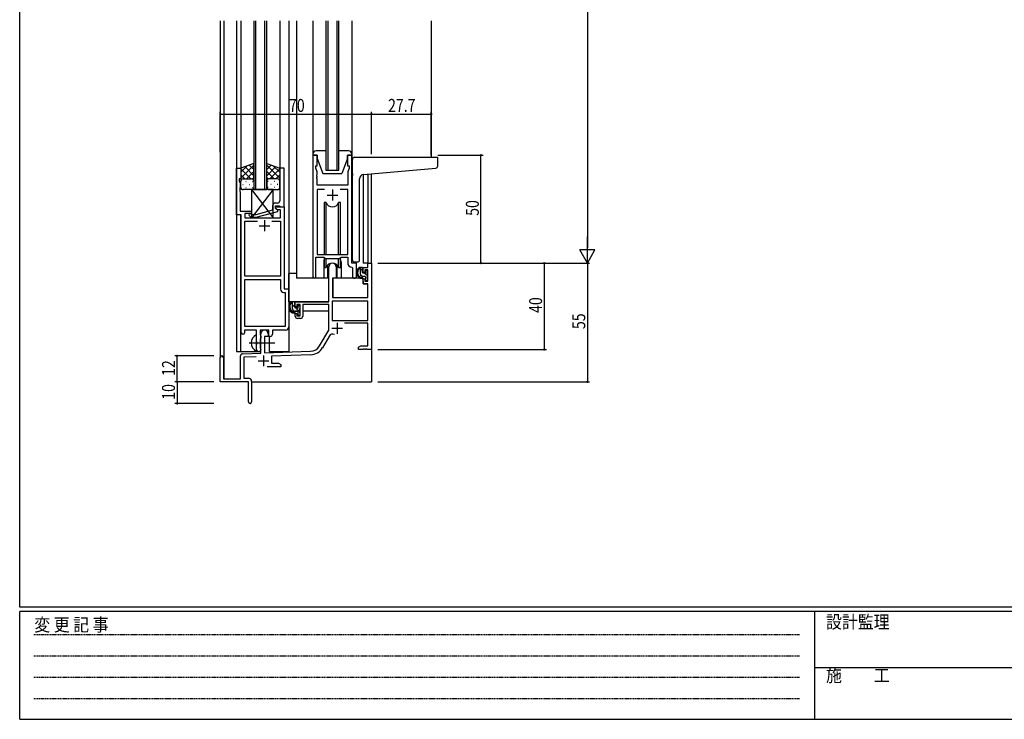
# Model space of a CAD drawing. Extents: x 0 to 1133, y 0 to 806.
# Drawn here: x 4 to 460, y 0 to 324 of the extents above; entities that cross this region are included whole.
import ezdxf

# ---------------------------------------------------------------- set-up
doc = ezdxf.new("R2010")
doc.units = 0
doc.linetypes.add('HIDDEN', pattern=[0.375, 0.25, -0.125])
doc.linetypes.add('YCENTER_1', pattern=[13, 10, -1, 1, -1])
for name, color, linetype in [('YKK_11', 7, 'CONTINUOUS'), ('YKK_12', 2, 'CONTINUOUS'), ('YKK_13', 4, 'CONTINUOUS'), ('YKK_D', 6, 'CONTINUOUS'), ('YKK_ZWAK', 7, 'CONTINUOUS')]:
    doc.layers.add(name, color=color, linetype=linetype)
doc.styles.get("Standard").update_dxf_attribs({"font": 'ROMANS.SHX', "bigfont": 'EXTFONT.SHX'})
doc.styles.add('YKK_OSSTYLE1', font='romans.shx', dxfattribs={"width": 0.9, "bigfont": 'EXTFONT.SHX'})

# ---------------------------------------------------------------- blocks, each defined once
blk = doc.blocks.new('A201')
at = {"layer": 'YKK_ZWAK', "color": 254, "linetype": 'Continuous'}
for p, q in [((21, 35), (21, 410)), ((571, 35), (21, 35)), ((544, 34), (21, 34)), ((21, 9), (21, 34)), ((205, 34), (205, 9)), ((21, 9), (544, 9))]:
    blk.add_line(p, q, dxfattribs=at)
at = {"layer": 'YKK_ZWAK', "color": 131, "linetype": 'HIDDEN'}
for p, q in [((24.28, 28.63), (201.57, 28.63)), ((24.28, 23.68), (201.57, 23.68)), ((24.28, 18.74), (201.57, 18.74)), ((24.28, 13.79), (201.57, 13.79))]:
    blk.add_line(p, q, dxfattribs=at)
at = {"layer": 'YKK_ZWAK', "color": 131, "linetype": 'Continuous'}
blk.add_line((205, 21), (297, 21), dxfattribs=at)
at = {"layer": 'YKK_ZWAK', "color": 131, "linetype": 'Continuous', "style": 'YKK_OSSTYLE1', "width": 0.9}
for s, p in [('変 更 記 事', (24.37, 29.39)), ('設計監理', (207.69, 30.05)), ('施\u3000\u3000工', (207.69, 17.68))]:
    blk.add_text(s, height=3, dxfattribs=at).set_placement(p)

msp = doc.modelspace()

# ---------------------------------------------------------------- linework, layer by layer
at = {"layer": 'YKK_11', "color": 0, "linetype": 'ByBlock', "ltscale": 0.5}
for p, q in [((139.81, 261.28), (139.81, 204.93)), ((141.81, 261.28), (139.81, 261.28)), ((141.81, 256.28), (141.81, 261.28)), ((155.81, 261.28), (155.81, 256.28)), ((157.81, 261.28), (155.81, 261.28)), ((157.81, 211.28), (157.81, 261.28)), ((141.11, 256.28), (141.81, 256.28)), ((141.11, 255.28), (141.11, 256.28)), ((155.81, 256.28), (156.51, 256.28)), ((156.51, 256.28), (156.51, 255.28)), ((104.41, 233.65), (104.41, 255.28)), ((104.41, 255.28), (106.41, 255.28)), ((106.41, 255.28), (106.41, 250.28)), ((124.41, 255.28), (124.41, 246.24)), ((126.41, 255.28), (124.41, 255.28)), ((126.41, 237.28), (126.41, 255.28)), ((141.74, 253.55), (141.11, 255.28)), ((141.62, 252.06), (141.74, 252.24)), ((141.62, 251.51), (141.62, 252.06)), ((141.74, 251.33), (141.62, 251.51)), ((141.62, 251.06), (141.74, 251.24)), ((141.62, 250.51), (141.62, 251.06)), ((141.74, 252.24), (141.74, 253.55)), ((141.74, 251.24), (141.74, 251.33)), ((156.51, 255.28), (155.88, 253.55)), ((155.88, 253.55), (155.88, 247.28)), ((105.71, 250.28), (105.71, 249.28)), ((106.41, 250.28), (105.71, 250.28)), ((105.71, 249.28), (106.04, 248.38)), ((106.04, 246.24), (105.92, 246.06)), ((106.04, 248.38), (106.04, 246.24)), ((124.41, 246.24), (124.53, 246.06)), ((141.74, 250.33), (141.62, 250.51)), ((141.74, 247.28), (141.74, 250.33)), ((155.88, 247.28), (141.74, 247.28)), ((105.92, 246.06), (105.92, 245.51)), ((105.92, 245.51), (106.04, 245.33)), ((106.04, 245.24), (105.92, 245.06)), ((105.92, 245.06), (105.92, 244.51)), ((105.92, 244.51), (106.04, 244.33)), ((106.04, 245.33), (106.04, 245.24)), ((106.04, 244.33), (106.04, 235.28)), ((124.53, 245.51), (124.41, 245.33)), ((124.41, 245.33), (124.41, 245.24)), ((124.41, 245.24), (124.53, 245.06)), ((124.53, 244.51), (124.41, 244.33)), ((124.41, 244.33), (124.41, 240.08)), ((124.53, 246.06), (124.53, 245.51)), ((124.53, 245.06), (124.53, 244.51)), ((141.74, 245.35), (141.74, 215.28)), ((145.22, 245.35), (141.74, 245.35)), ((145.22, 245.35), (141.74, 245.35)), ((155.88, 245.35), (152.4, 245.35)), ((155.88, 215.28), (155.88, 245.35)), ((121.11, 237.58), (121.11, 235.76)), ((122.41, 236.48), (122.41, 237.78)), ((122.41, 237.78), (124.21, 237.78)), ((122.41, 237.28), (126.41, 237.28)), ((122.41, 236.48), (122.41, 237.28)), ((123.41, 239.08), (122.61, 239.08)), ((124.21, 237.78), (124.41, 237.58)), ((124.41, 237.58), (124.71, 237.28)), ((124.71, 237.28), (126.41, 237.28)), ((126.41, 237.28), (126.41, 199.28)), ((106.61, 233.65), (104.41, 233.65)), ((106.04, 235.28), (111.41, 235.28)), ((106.61, 179.03), (106.61, 233.65)), ((111.41, 234.28), (108.24, 234.28)), ((108.24, 234.28), (108.24, 232.28)), ((110.28, 233.26), (111.06, 232.48)), ((111.56, 233.68), (111.13, 234.11)), ((111.41, 235.28), (111.41, 234.28)), ((113.35, 233.68), (111.56, 233.68)), ((121.11, 235.76), (113.35, 233.68)), ((113.5, 232.48), (123.61, 235.19)), ((123.61, 235.79), (122.41, 236.48)), ((123.27, 235.98), (122.41, 236.48)), ((124.78, 235.98), (123.27, 235.98)), ((123.61, 235.19), (123.61, 235.79)), ((124.78, 232.28), (124.78, 235.98)), ((108.24, 232.28), (124.78, 232.28)), ((108.24, 205.28), (108.24, 230.65)), ((108.24, 230.65), (114.06, 230.65)), ((111.06, 232.48), (113.5, 232.48)), ((120.76, 230.65), (124.78, 230.65)), ((120.76, 230.65), (124.78, 230.65)), ((124.78, 230.65), (124.78, 205.28)), ((141.74, 215.28), (155.88, 215.28)), ((141.11, 204.93), (141.11, 214.08)), ((141.11, 214.08), (144.81, 214.08)), ((144.81, 214.08), (145.54, 213.35)), ((145.54, 213.35), (152.08, 213.35)), ((152.08, 213.35), (152.81, 214.08)), ((152.81, 214.08), (155.88, 214.08)), ((155.88, 214.08), (155.88, 211.35)), ((160.01, 211.28), (157.81, 211.28)), ((160.01, 205.25), (160.01, 211.28)), ((124.78, 205.28), (108.24, 205.28)), ((157.79, 209.36), (158.08, 209.06)), ((158.08, 209.06), (158.08, 205.25)), ((108.24, 203.65), (124.78, 203.65)), ((108.24, 181.91), (108.24, 203.65)), ((108.24, 181.91), (108.24, 203.65)), ((124.78, 203.65), (124.78, 199.15)), ((126.28, 197.65), (126.98, 197.65)), ((126.41, 199.28), (128.61, 199.28)), ((126.98, 197.65), (126.98, 181.91)), ((128.61, 199.28), (128.61, 181.78)), ((113.71, 180.28), (108.11, 180.28)), ((108.11, 180.28), (108.11, 179.03)), ((126.98, 181.91), (108.24, 181.91)), ((113.71, 174.95), (113.71, 180.28)), ((115.34, 180.28), (115.34, 177.97)), ((119.41, 180.28), (115.34, 180.28)), ((115.34, 177.97), (115.49, 177.77)), ((119.41, 177.28), (119.41, 180.28)), ((127.11, 180.28), (121.04, 180.28)), ((121.04, 180.28), (121.04, 178.28)), ((113.85, 174.76), (113.71, 174.95)), ((113.71, 173.61), (113.85, 173.8)), ((113.71, 171.28), (113.71, 173.61)), ((113.85, 173.8), (113.85, 174.76)), ((115.49, 176.29), (115.34, 176.1)), ((115.34, 176.1), (115.34, 171.97)), ((115.49, 177.77), (115.71, 177.48)), ((115.71, 176.58), (115.49, 176.29)), ((115.71, 177.48), (115.71, 176.58)), ((120.04, 177.28), (119.41, 177.28)), ((115.34, 171.97), (115.49, 171.77)), ((115.49, 171.77), (115.71, 171.48)), ((115.71, 171.48), (115.71, 171.28))]:
    msp.add_line(p, q, dxfattribs=at)
at = {"layer": 'YKK_11', "color": 2, "ltscale": 0.5}
for p, q in [((146.31, 242.78), (151.31, 242.78)), ((148.81, 245.28), (148.81, 240.28)), ((114.91, 228.58), (119.91, 228.58)), ((117.41, 231.08), (117.41, 226.08))]:
    msp.add_line(p, q, dxfattribs=at)
at = {"layer": 'YKK_11', "color": 0, "linetype": 'ByBlock', "lineweight": -2}
for p, q in [((165.28, 211.28), (166.91, 211.28)), ((165.28, 209.28), (165.28, 211.28)), ((166.91, 211.28), (166.91, 171.28)), ((147.11, 193.28), (147.11, 209.58)), ((150.51, 209.58), (150.51, 204.28)), ((163.01, 209.28), (165.28, 209.28)), ((163.01, 206.98), (163.01, 209.28)), ((163.81, 206.98), (163.01, 206.98)), ((163.81, 208.08), (163.81, 206.98)), ((165.28, 208.08), (163.81, 208.08)), ((165.28, 202.88), (165.28, 208.08)), ((148.91, 204.28), (148.91, 195.28)), ((150.51, 204.28), (148.91, 204.28)), ((163.01, 203.98), (163.81, 203.98)), ((163.01, 201.68), (163.01, 203.98)), ((165.28, 201.68), (163.01, 201.68)), ((163.81, 203.98), (163.81, 202.88)), ((163.81, 202.88), (165.28, 202.88)), ((165.28, 195.28), (165.28, 201.68)), ((131.61, 193.28), (147.11, 193.28)), ((131.61, 190.98), (131.61, 193.28)), ((132.41, 192.08), (132.41, 190.98)), ((133.91, 192.08), (132.41, 192.08)), ((133.91, 186.88), (133.91, 192.08)), ((147.11, 192.08), (135.11, 192.08)), ((135.11, 192.08), (135.11, 186.68)), ((147.11, 180.28), (147.11, 192.08)), ((165.28, 193.65), (148.74, 193.65)), ((165.28, 193.65), (148.74, 193.65)), ((148.74, 193.65), (148.74, 184.68)), ((148.91, 195.28), (165.28, 195.28)), ((165.28, 184.68), (165.28, 193.65)), ((132.41, 190.98), (131.61, 190.98)), ((131.61, 187.98), (132.41, 187.98)), ((131.61, 186.68), (131.61, 187.98)), ((132.41, 187.98), (132.41, 186.88)), ((132.41, 186.88), (133.91, 186.88)), ((134.11, 185.68), (132.61, 185.68)), ((148.74, 184.68), (165.28, 184.68)), ((165.28, 183.48), (154.41, 183.48)), ((165.28, 172.91), (165.28, 183.48)), ((115.71, 169.62), (115.71, 178.58)), ((119.11, 178.58), (119.11, 177.28)), ((142.86, 172.92), (147.11, 180.28)), ((117.41, 177.28), (117.41, 169.67)), ((119.11, 177.28), (117.41, 177.28)), ((147.4, 177.53), (144.27, 172.1)), ((107.17, 169.32), (115.71, 169.62)), ((117.41, 169.67), (138.7, 170.42)), ((138.76, 168.79), (120.61, 168.16)), ((160.91, 172.28), (162, 172.91)), ((160.91, 171.28), (160.91, 172.28)), ((162.95, 171.28), (160.91, 171.28)), ((162, 172.91), (165.28, 172.91)), ((163.13, 171.4), (162.95, 171.28)), ((163.68, 171.4), (163.13, 171.4)), ((163.87, 171.28), (163.68, 171.4)), ((163.95, 171.28), (163.87, 171.28)), ((164.13, 171.4), (163.95, 171.28)), ((164.68, 171.4), (164.13, 171.4)), ((164.87, 171.28), (164.68, 171.4)), ((166.91, 171.28), (164.87, 171.28)), ((96.91, 156.28), (96.91, 167.58)), ((98.31, 167.58), (98.31, 157.68)), ((106.21, 157.68), (106.21, 168.32)), ((113.48, 167.91), (107.84, 167.71)), ((107.84, 167.71), (107.84, 157.91)), ((120.61, 168.16), (120.61, 164.91)), ((120.61, 164.91), (123.82, 164.91)), ((123.82, 164.91), (124.91, 164.28)), ((124.91, 164.28), (124.91, 163.28)), ((124.91, 163.28), (118.56, 163.28)), ((109.91, 156.28), (96.91, 156.28)), ((98.31, 157.68), (106.21, 157.68)), ((107.84, 157.91), (109.91, 157.91)), ((109.91, 151.74), (109.91, 156.28)), ((111.41, 156.41), (111.41, 147.03)), ((110.03, 151.56), (109.91, 151.74)), ((109.91, 150.83), (110.03, 151.01)), ((109.91, 147.03), (109.91, 150.83)), ((110.03, 151.01), (110.03, 151.56))]:
    msp.add_line(p, q, dxfattribs=at)
at = {"layer": 'YKK_11', "color": 2}
for p, q in [((151.01, 183.58), (151.01, 178.58)), ((148.51, 181.08), (153.51, 181.08)), ((114.41, 165.98), (119.41, 165.98)), ((116.91, 168.48), (116.91, 163.48))]:
    msp.add_line(p, q, dxfattribs=at)
at = {"layer": 'YKK_11', "color": 0, "linetype": 'ByBlock', "ltscale": 0.5}
for centre, radius, start, end in [((122.61, 237.58), 1.5, 90, 180), ((123.41, 240.08), 1, 270, 360), ((110.71, 233.68), 0.6, 45, 225), ((157.88, 211.35), 2, 180, 267.5081), ((159.04, 205.25), 0.965, 180, 0), ((140.46, 204.93), 0.65, 180, 0), ((126.28, 199.15), 1.5, 180, 270), ((107.36, 179.03), 0.75, 180, 0), ((120.04, 178.28), 1, 270, 360), ((127.11, 181.78), 1.5, 270, 360), ((114.71, 171.28), 1, 180, 270), ((114.71, 171.28), 1, 270, 360)]:
    msp.add_arc(centre, radius, start, end, dxfattribs=at)
at = {"layer": 'YKK_11', "color": 0, "linetype": 'ByBlock', "lineweight": -2}
for centre, radius, start, end in [((148.81, 209.58), 1.7, 360, 180), ((132.61, 186.68), 1, 180, 270), ((134.11, 186.68), 1, 270, 360), ((117.41, 178.58), 1.7, 360, 180), ((148.96, 176.63), 1.8, 65.2987, 150), ((107.21, 168.32), 1, 92, 180), ((138.53, 175.42), 5, 272, 330), ((138.53, 175.42), 6.63, 272, 330), ((97.61, 167.58), 0.7, 360, 180), ((109.91, 156.41), 1.5, 0, 90), ((110.66, 147.03), 0.75, 180, 0)]:
    msp.add_arc(centre, radius, start, end, dxfattribs=at)
at = {"layer": 'YKK_12', "ltscale": 1.5}
for p, q in [((96.91, 323.53), (96.91, 167.58)), ((98.54, 323.53), (98.54, 157.68)), ((104.41, 323.53), (104.41, 170.28)), ((106.41, 323.53), (106.41, 254.78)), ((112.41, 323.53), (112.41, 245.28)), ((113.41, 245.28), (113.41, 323.53)), ((117.41, 323.53), (117.41, 245.28)), ((118.41, 245.28), (118.41, 323.53)), ((124.41, 323.53), (124.41, 254.78)), ((128.61, 323.53), (128.61, 170.28)), ((132.11, 323.53), (132.11, 204.28)), ((145.81, 323.53), (145.81, 254.28)), ((146.81, 254.28), (146.81, 323.53)), ((150.81, 323.53), (150.81, 254.28)), ((151.81, 254.28), (151.81, 323.53)), ((194.61, 323.53), (194.61, 260.28)), ((145.81, 254.28), (151.81, 254.28)), ((163.01, 252.25), (163.01, 211.28)), ((165.31, 211.28), (165.3, 252.45)), ((166.91, 211.28), (166.91, 252.59)), ((112.41, 245.28), (118.41, 245.28)), ((106.21, 233.65), (106.21, 170.28)), ((144.81, 211.78), (144.81, 204.28)), ((152.81, 211.78), (152.81, 204.28)), ((165.58, 211.28), (163.01, 211.28)), ((144.81, 204.28), (132.11, 204.28)), ((159.04, 204.28), (152.81, 204.28)), ((159.04, 204.28), (152.81, 204.28)), ((119.61, 170.28), (119.61, 177.3)), ((104.41, 170.28), (115.21, 170.28)), ((115.21, 170.28), (115.21, 170.42)), ((119.61, 170.28), (128.61, 170.28)), ((166.91, 171.78), (166.91, 156.28)), ((111.41, 156.28), (166.91, 156.28))]:
    msp.add_line(p, q, dxfattribs=at)
for start, end in [(159.6359, 180), (0, 20.3641)]:
    msp.add_arc((148.81, 211.78), 4, start, end, dxfattribs=at)
at = {"layer": 'YKK_13', "ltscale": 1.5}
for p, q in [((139.81, 323.53), (139.81, 255.78)), ((157.81, 323.53), (157.81, 255.78)), ((139.81, 261.78), (139.81, 261.28)), ((139.81, 261.28), (141.81, 261.28)), ((145.81, 263.28), (141.31, 263.28)), ((141.81, 261.28), (141.81, 259.78)), ((156.31, 263.28), (151.81, 263.28)), ((155.81, 259.78), (155.81, 261.28)), ((155.81, 261.28), (157.81, 261.28)), ((157.81, 261.28), (157.81, 261.78)), ((159.11, 260.28), (197.31, 260.28)), ((197.61, 256.2), (197.61, 259.98)), ((112.41, 257.43), (106.41, 255.28)), ((106.41, 250.55), (112.41, 256.55)), ((106.41, 253.38), (109.37, 256.34)), ((112.41, 251.73), (108.21, 255.93)), ((112.41, 254.56), (110.29, 256.67)), ((112.41, 249.06), (112.41, 257.43)), ((118.4, 249.06), (118.4, 257.43)), ((118.4, 257.43), (124.4, 255.28)), ((118.4, 254.56), (120.52, 256.67)), ((124.4, 250.55), (118.4, 256.55)), ((118.4, 251.73), (122.6, 255.93)), ((124.4, 253.38), (121.44, 256.34)), ((141.81, 259.78), (144.41, 252.78)), ((155.81, 259.78), (153.21, 252.78)), ((158.11, 252.83), (158.11, 259.28)), ((106.41, 255.28), (106.41, 249.28)), ((111.03, 250.28), (106.41, 254.9)), ((108.2, 250.28), (106.41, 252.08)), ((108.97, 250.28), (112.41, 253.72)), ((111.74, 250.23), (112.41, 250.9)), ((121.84, 250.28), (118.4, 253.72)), ((119.07, 250.23), (118.4, 250.9)), ((119.78, 250.28), (124.4, 254.9)), ((122.61, 250.28), (124.4, 252.08)), ((124.4, 255.28), (124.4, 249.28)), ((144.41, 252.78), (153.21, 252.78)), ((158.11, 252.83), (158.11, 251.82)), ((158.11, 212.78), (158.11, 251.82)), ((163.23, 252.27), (196.69, 255.2)), ((106.41, 246.28), (106.41, 249.28)), ((107.33, 247.65), (107.53, 247.65)), ((107.41, 250.28), (111.01, 250.28)), ((107.81, 250.28), (111.41, 250.28)), ((108.74, 249.06), (108.94, 249.06)), ((108.74, 246.23), (108.94, 246.23)), ((110.36, 247.65), (110.56, 247.65)), ((111.77, 249.06), (111.97, 249.06)), ((111.77, 246.23), (111.97, 246.23)), ((112.41, 249.28), (112.41, 246.28)), ((118.4, 249.28), (118.4, 246.28)), ((119.04, 249.06), (118.84, 249.06)), ((119.04, 246.23), (118.84, 246.23)), ((123, 250.28), (119.4, 250.28)), ((123.4, 250.28), (119.8, 250.28)), ((120.45, 247.65), (120.25, 247.65)), ((122.07, 249.06), (121.87, 249.06)), ((122.07, 246.23), (121.87, 246.23)), ((123.48, 247.65), (123.28, 247.65)), ((124.4, 246.28), (124.4, 249.28)), ((161.41, 212.78), (161.41, 250.28)), ((111.41, 245.28), (107.41, 245.28)), ((111.41, 245.28), (111.41, 232.28)), ((111.41, 245.28), (121.41, 232.28)), ((121.41, 245.28), (111.41, 232.28)), ((121.41, 245.28), (111.41, 245.28)), ((119.4, 245.28), (123.4, 245.28)), ((121.41, 232.28), (121.41, 245.28)), ((145.06, 239.28), (145.06, 215.28)), ((145.98, 239.28), (145.06, 239.28)), ((145.98, 215.28), (145.98, 239.28)), ((151.64, 215.28), (151.64, 239.28)), ((152.56, 239.28), (151.64, 239.28)), ((152.56, 215.28), (152.56, 239.28)), ((111.41, 232.28), (121.41, 232.28)), ((145.06, 213.83), (145.06, 209.28)), ((145.98, 209.28), (145.98, 213.35)), ((146.56, 210.27), (146.56, 204.28)), ((151.06, 204.28), (151.06, 210.27)), ((151.64, 209.28), (151.64, 213.35)), ((152.56, 209.28), (152.56, 213.83)), ((159.11, 211.78), (160.41, 211.78)), ((128.61, 193.28), (128.61, 206.48)), ((132.11, 206.48), (128.61, 206.48)), ((145.06, 209.28), (145.98, 209.28)), ((146.56, 206.48), (147.11, 206.48)), ((151.64, 209.28), (152.56, 209.28)), ((162.48, 209.28), (161.18, 209.28)), ((161.78, 206.08), (161.78, 209.28)), ((162.78, 206.98), (162.78, 208.98)), ((163.72, 206.68), (163.08, 206.68)), ((164.18, 207.48), (164.18, 207.14)), ((165.19, 207.2), (164.69, 207.7)), ((165.08, 204.18), (165.08, 206.18)), ((165.28, 206.38), (165.28, 206.98)), ((146.56, 204.28), (144.81, 204.28)), ((149.01, 201.78), (148.91, 201.78)), ((149.03, 203.99), (148.98, 197.78)), ((162.91, 204.28), (149.33, 204.28)), ((152.81, 204.28), (151.06, 204.28)), ((163.88, 205.08), (162.78, 205.08)), ((162.91, 204.28), (162.98, 201.68)), ((162.98, 201.68), (164.95, 201.68)), ((164.18, 204.78), (164.18, 203.48)), ((164.48, 203.18), (164.98, 203.18)), ((165.28, 197.78), (165.25, 201.39)), ((165.28, 203.48), (165.28, 203.98)), ((148.91, 196.85), (148.99, 196.77)), ((148.98, 197.78), (149, 195.58)), ((165.26, 195.58), (165.28, 197.78)), ((146.81, 193.28), (128.61, 193.28)), ((128.81, 193.28), (128.81, 192.03)), ((131.08, 193.28), (129.78, 193.28)), ((130.38, 190.08), (130.38, 193.28)), ((131.38, 190.98), (131.38, 192.98)), ((133.79, 191.2), (133.29, 191.7)), ((147.01, 192), (147.01, 188.98)), ((149.3, 195.28), (164.96, 195.28)), ((128.81, 189.89), (128.81, 188.98)), ((128.81, 188.98), (129.39, 188.98)), ((130.09, 188.98), (132.7, 188.98)), ((132.48, 189.08), (131.38, 189.08)), ((132.32, 190.68), (131.68, 190.68)), ((132.78, 191.48), (132.78, 191.14)), ((132.78, 188.78), (132.78, 187.48)), ((133.08, 187.18), (133.58, 187.18)), ((133.68, 188.18), (133.68, 190.18)), ((133.68, 188.98), (133.91, 188.98)), ((133.88, 190.38), (133.88, 190.98)), ((133.88, 187.48), (133.88, 187.98)), ((147.01, 188.98), (135.11, 188.98)), ((113.71, 170.69), (113.71, 177.88))]:
    msp.add_line(p, q, dxfattribs=at)
at = {"layer": 'YKK_13'}
for p, q in [((162.78, 207.61), (161.78, 208.61)), ((162.41, 205.15), (161.85, 205.72)), ((165.08, 205.31), (163.71, 206.68)), ((164.35, 203.21), (164.21, 203.36)), ((131.39, 190.93), (130.38, 191.93)), ((133.68, 188.63), (131.62, 190.69))]:
    msp.add_line(p, q, dxfattribs=at)
at = {"layer": 'YKK_13', "linetype": 'YCENTER_1', "ltscale": 1.5}
msp.add_line((110.21, 174.28), (122.2, 174.28), dxfattribs=at)
at = {"layer": 'YKK_13', "ltscale": 1.5}
for centre, radius, start, end in [((141.31, 261.78), 1.5, 90, 180), ((156.31, 261.78), 1.5, 0, 90), ((159.11, 259.28), 1, 135.573, 180), ((159.11, 259.28), 1, 90, 135.573), ((159.11, 259.28), 1, 121.3673, 135.573), ((197.31, 259.98), 0.3, 0, 90), ((196.61, 256.2), 1, 275, 0), ((163.41, 250.28), 2, 95, 180), ((107.41, 249.28), 1, 90, 180), ((107.41, 249.28), 1, 90, 180), ((107.41, 246.28), 1, 180, 270), ((111.41, 249.28), 1, 360, 90), ((111.41, 249.28), 1, 360, 90), ((111.41, 246.28), 1, 270, 360), ((119.4, 249.28), 1, 90, 180), ((119.4, 249.28), 1, 90, 180), ((119.4, 246.28), 1, 180, 270), ((123.4, 249.28), 1, 360, 90), ((123.4, 249.28), 1, 360, 90), ((123.4, 246.28), 1, 270, 360), ((148.81, 240.28), 3, 199.4715, 340.5285), ((148.81, 208.28), 3, 19.4712, 160.5288), ((159.11, 212.78), 1, 180, 270), ((160.41, 212.78), 1, 270, 0), ((162.89, 206.96), 2.89, 126.4519, 263.9039), ((162.98, 207), 2.5, 139.4581, 259.2522), ((160.92, 208.88), 0.3, 301.6219, 336.9504), ((161.38, 208.68), 0.2, 36.8699, 156.9504), ((161.78, 208.98), 0.3, 216.8699, 270), ((162.78, 206.08), 1, 180, 270), ((162.48, 208.98), 0.3, 0, 90), ((163.08, 206.98), 0.3, 180, 270), ((163.72, 206.38), 0.3, 33.0557, 90), ((164.18, 206.68), 0.25, 213.0557, 56.9443), ((164.48, 207.48), 0.3, 45, 180), ((164.48, 207.14), 0.3, 180, 236.9443), ((165.08, 206.38), 0.2, 270, 0), ((164.98, 206.98), 0.3, 0, 45), ((149.33, 203.98), 0.3, 90, 179.5), ((162.66, 204.33), 0.25, 253.6388, 125.5816), ((163.88, 204.78), 0.3, 0, 90), ((164.48, 203.48), 0.3, 180, 270), ((164.95, 201.38), 0.3, 0.5, 90), ((164.98, 203.48), 0.3, 270, 0), ((165.08, 203.98), 0.2, 0, 90), ((131.49, 190.96), 2.89, 126.4519, 263.9039), ((131.58, 191), 2.5, 139.4581, 259.2522), ((129.52, 192.88), 0.3, 301.6219, 336.9504), ((129.98, 192.68), 0.2, 36.8699, 156.9504), ((130.38, 192.98), 0.3, 216.8699, 270), ((131.08, 192.98), 0.3, 0, 90), ((133.08, 191.48), 0.3, 45, 180), ((149.3, 195.58), 0.3, 180.5, 270), ((164.96, 195.58), 0.3, 270, 359.5), ((131.38, 190.08), 1, 180, 270), ((131.26, 188.33), 0.25, 253.6388, 125.5816), ((131.68, 190.98), 0.3, 180, 270), ((132.32, 190.38), 0.3, 33.0557, 90), ((132.48, 188.78), 0.3, 0, 90), ((132.78, 190.68), 0.25, 213.0557, 56.9443), ((133.08, 191.14), 0.3, 180, 236.9443), ((133.08, 187.48), 0.3, 180, 270), ((133.58, 187.48), 0.3, 270, 0), ((133.68, 190.38), 0.2, 270, 0), ((133.68, 187.98), 0.2, 0, 90), ((133.58, 190.98), 0.3, 0, 45), ((115.41, 174.28), 4.2, 117.281, 242.719), ((113.55, 177.88), 0.154, 0, 117.281), ((113.55, 170.69), 0.154, 242.719, 0)]:
    msp.add_arc(centre, radius, start, end, dxfattribs=at)
at = {"layer": 'YKK_D'}
for p, q in [((266.91, 604.28), (266.91, 218.28)), ((96.91, 262.6), (96.91, 281.28)), ((96.91, 280.28), (166.91, 280.28)), ((166.91, 261.66), (166.91, 281.28)), ((166.91, 261.66), (166.91, 281.28)), ((166.91, 280.28), (194.61, 280.28)), ((194.61, 261.28), (194.61, 281.28)), ((197.61, 261.28), (218.61, 261.28)), ((217.61, 211.28), (217.61, 261.28)), ((169.91, 211.28), (267.91, 211.28)), ((169.91, 211.28), (247.91, 211.28)), ((169.91, 211.28), (267.91, 211.28)), ((197.61, 211.28), (218.61, 211.28)), ((246.91, 211.28), (246.91, 171.28)), ((266.91, 211.28), (266.91, 156.28)), ((169.91, 171.28), (247.91, 171.28)), ((93.91, 168.28), (75.91, 168.28)), ((76.91, 156.28), (76.91, 168.28)), ((93.91, 156.28), (75.91, 156.28)), ((93.91, 156.28), (75.91, 156.28)), ((76.91, 156.28), (76.91, 146.28)), ((169.91, 156.28), (267.91, 156.28)), ((93.91, 146.28), (75.91, 146.28))]:
    msp.add_line(p, q, dxfattribs=at)
at = {"layer": 'YKK_D', "lineweight": -2}
for p, q in [((266.91, 211.28), (266.91, 223.41)), ((270.41, 217.35), (263.41, 217.35)), ((266.91, 211.28), (263.41, 217.35)), ((266.91, 211.28), (270.41, 217.35))]:
    msp.add_line(p, q, dxfattribs=at)
at = {"layer": 'YKK_D', "linetype": 'ByBlock', "const_width": 0.85}
for points in [[(97.02, 280.28, 1), (96.8, 280.28, 1)], [(167.02, 280.28, 1), (166.8, 280.28, 1)], [(166.8, 280.28, 1), (167.02, 280.28, 1)], [(194.5, 280.28, 1), (194.72, 280.28, 1)], [(217.61, 261.18, 1), (217.61, 261.39, 1)], [(217.61, 211.39, 1), (217.61, 211.18, 1)], [(246.91, 211.18, 1), (246.91, 211.39, 1)], [(76.91, 168.18, 1), (76.91, 168.39, 1)], [(246.91, 171.39, 1), (246.91, 171.18, 1)], [(76.91, 156.18, 1), (76.91, 156.39, 1)], [(76.91, 156.39, 1), (76.91, 156.18, 1)], [(266.91, 156.39, 1), (266.91, 156.18, 1)], [(76.91, 146.39, 1), (76.91, 146.18, 1)]]:
    msp.add_lwpolyline(points, format="xyb", close=True, dxfattribs=at)

# ---------------------------------------------------------------- block references
at = {"layer": 'YKK_ZWAK', "xscale": 1.9999999992, "yscale": 1.9999999992, "zscale": 1.9999999992}
msp.add_blockref('A201', (-38, -18), dxfattribs=at)

# ---------------------------------------------------------------- texts
at = {"layer": 'YKK_D', "width": 0.8}
for s, p in [('70', (128.72, 281.28)), ('27.7', (174.58, 281.28))]:
    msp.add_text(s, height=6, dxfattribs=at).set_placement(p)
for s, p in [('50', (216.61, 233.15)), ('40', (245.91, 188.19)), ('55', (265.91, 180.71)), ('12', (75.91, 159.03)), ('10', (75.91, 147.98))]:
    msp.add_text(s, height=6, rotation=90, dxfattribs=at).set_placement(p)

doc.saveas('drawing.dxf')
